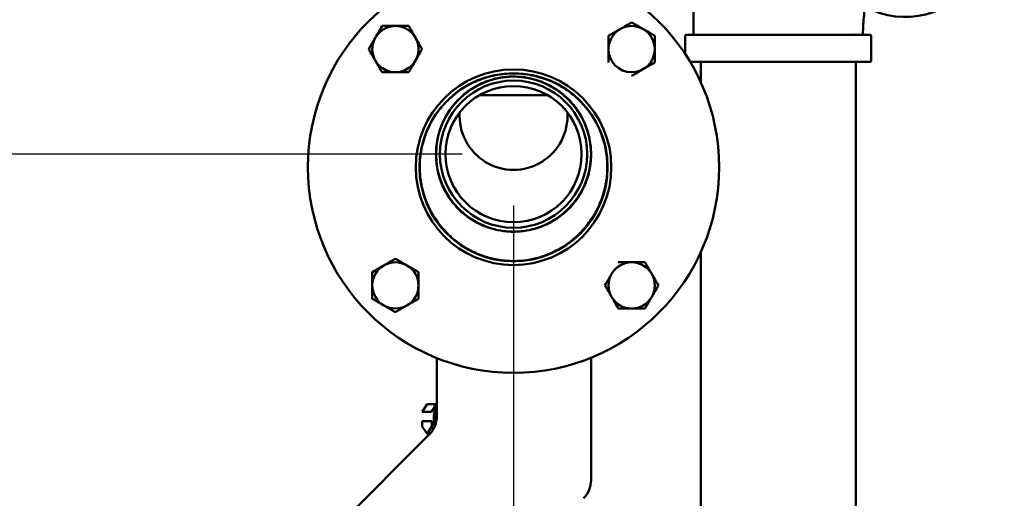
# Model space of a CAD drawing. Units: millimetres. Extents: x -1109 to 5487, y -1600 to 1826.
# Drawn here: x 1988 to 2371, y 988 to 1175 of the extents above; entities that cross this region are included whole.
import ezdxf

# ---------------------------------------------------------------- set-up
doc = ezdxf.new("R2010")
doc.units = ezdxf.units.MM
doc.header["$LTSCALE"] = 100
doc.layers.add('0-50', color=7, linetype='Continuous', lineweight=50)
doc.layers.add('Dimension', color=1, linetype='Continuous')
doc.styles.get("Standard").update_dxf_attribs({"font": 'ARIsoP1.shx'})
doc.dimstyles.new('0DP', dxfattribs={"dimscale": 20, "dimtxt": 2.5, "dimasz": 1.5, "dimexe": 1.5, "dimexo": 1, "dimgap": 1, "dimtad": 1, "dimdec": 0, "dimzin": 0, "dimdsep": 46, "dimtxsty": 'Standard', "dimcen": 0, "dimclrd": 256, "dimclre": 256, "dimclrt": 256, "dimadec": 0, "dimazin": 0, "dimtfac": 1, "dimtdec": 4, "dimtofl": 0, "dimtmove": 0, "dimatfit": 3, "dimfxl": 1, "dimtolj": 1, "dimtzin": 0, "dimlwd": -1, "dimlwe": -1, "dimarcsym": 0})

# ---------------------------------------------------------------- blocks, each defined once
blk = doc.blocks.new('*D6')
at = {"layer": 'Defpoints', "color": 0}
for p in [(1570.84, 1122.25), (2179.74, 1122.25), (1904.74, 834.15)]:
    blk.add_point(p, dxfattribs=at)
at = {"layer": 'Dimension'}
for p, q in [((2159.74, 1122.25), (1540.84, 1122.25)), ((1570.84, 864.15), (1570.84, 1092.25)), ((1884.74, 834.15), (1540.84, 834.15))]:
    blk.add_line(p, q, dxfattribs=at)
for points in [[(1575.84, 1092.25), (1565.84, 1092.25), (1570.84, 1122.25)], [(1565.84, 864.15), (1575.84, 864.15), (1570.84, 834.15)]]:
    blk.add_solid(points, dxfattribs=at)
at = {"layer": 'Dimension', "insert": (1525.84, 978.2), "char_height": 50, "attachment_point": 5, "rotation": 90}
blk.add_mtext('\\A1;288', dxfattribs=at)
blk = doc.blocks.new('*D14')
at = {"layer": 'Defpoints', "color": 0}
for p in [(2179.74, 1122.25), (1904.74, 504.15), (2179.74, 81.44)]:
    blk.add_point(p, dxfattribs=at)
at = {"layer": 'Dimension'}
for p, q in [((2179.74, 1102.25), (2179.74, 51.44)), ((1904.74, 484.15), (1904.74, 51.44)), ((1934.74, 81.44), (2149.74, 81.44))]:
    blk.add_line(p, q, dxfattribs=at)
for points in [[(1934.74, 86.44), (1934.74, 76.44), (1904.74, 81.44)], [(2149.74, 76.44), (2149.74, 86.44), (2179.74, 81.44)]]:
    blk.add_solid(points, dxfattribs=at)
at = {"layer": 'Dimension', "insert": (2042.24, 126.44), "char_height": 50, "attachment_point": 5}
blk.add_mtext('\\A1;275', dxfattribs=at)

msp = doc.modelspace()

# ---------------------------------------------------------------- linework, layer by layer
at = {"layer": '0-50'}
for p, q in [((2249.8, 1263.22), (2249.8, 1169.02)), ((2318.53, 1168.62), (2246.94, 1168.62)), ((2311.94, 1169.02), (2311.94, 1169.02)), ((2246.54, 1168.22), (2246.54, 1161.17)), ((2318.93, 1168.22), (2318.93, 1158.6)), ((2248.4, 1158.21), (2318.53, 1158.21)), ((2252.58, 1158.21), (2252.58, 1150.22)), ((2312.88, 1158.21), (2312.88, 929.41)), ((2193, 1145.2), (2166.48, 1145.2)), ((2252.58, 1084.07), (2252.58, 929.41)), ((2149.9, 1042.92), (2149.9, 1020.28)), ((2209.9, 995.43), (2209.9, 1043.05)), ((2146.09, 1024.94), (2144.18, 1022.05)), ((2146.09, 1024.94), (2149.78, 1024.94)), ((2149.78, 1024.94), (2147.87, 1022.05)), ((2144.18, 1022.05), (2147.87, 1022.05)), ((2144.18, 1018.41), (2148, 1018.41)), ((2144.18, 1018.41), (2144.18, 1016.28)), ((2144.18, 1016.28), (2146.09, 1013.39)), ((2146.09, 1013.39), (2148, 1016.28)), ((2147.94, 1016.18), (2148.55, 1015.26)), ((2148, 1016.28), (2148, 1018.41)), ((2146.97, 1013.21), (2000.68, 866.92)), ((2146.09, 1013.39), (2147.15, 1013.39))]:
    msp.add_line(p, q, dxfattribs=at)
for centre, radius in [((2179.74, 1117.15), 80), ((2133.78, 1163.11), 9), ((2225.7, 1163.11), 9), ((2179.74, 1117.15), 38.05), ((2179.74, 1117.15), 36.6), ((2179.74, 1122.25), 30.15), ((2179.74, 1122.25), 28.65), ((2179.74, 1122.25), 26.5)]:
    msp.add_circle(centre, radius, dxfattribs=at)
for centre, radius, start, end in [((2246.94, 1168.22), 0.397, 90, 180), ((2249.41, 1169.02), 0.397, 270, 0), ((2318.53, 1168.22), 0.397, 0, 90), ((2318.53, 1158.6), 0.397, 270, 0), ((2179.74, 1137.15), 21, 176.3889, 3.6111), ((2133.78, 1071.19), 9, 120, 180), ((2133.78, 1071.19), 9, 60, 120), ((2133.78, 1071.19), 9, 0, 60), ((2225.7, 1071.19), 9, 90, 150), ((2225.7, 1071.19), 9, 30, 90), ((2225.7, 1071.19), 9, 150, 210), ((2225.7, 1071.19), 9, 330, 30), ((2133.78, 1071.19), 9, 180, 240), ((2133.78, 1071.19), 9, 300, 0), ((2225.7, 1071.19), 9, 210, 270), ((2225.7, 1071.19), 9, 270, 330), ((2133.78, 1071.19), 9, 240, 300), ((2139.9, 1020.28), 10, 315, 0), ((2199.9, 995.43), 10, 315, 0)]:
    msp.add_arc(centre, radius, start, end, dxfattribs=at)
for centre, major_axis, ratio, start_param, end_param in [((2332.15, 1216.12), (0, -40.5), 0.886769, 5.834495, 9.873469), ((2312.29, 1169.02), (0, -0.397), 0.886769, 4.712389, 6.283185), ((2312.29, 1169.02), (0, -0.397), 0.886769, 4.712389, 6.283185), ((2150.71, 1019.16), (0, -5.25), 0.382683, 3.555721, 5.305674), ((2150.71, 1019.16), (0, -4), 0.382683, 3.698, 5.24613)]:
    msp.add_ellipse(centre, major_axis=major_axis, ratio=ratio, start_param=start_param, end_param=end_param, dxfattribs=at)
for points, knots in [([(2315.67, 1169.02), (2315.68, 1171.51), (2315.83, 1173.99), (2316.36, 1178.57), (2316.73, 1180.68), (2317.55, 1184.2), (2317.99, 1185.66), (2318.76, 1187.77), (2319.1, 1188.5), (2319.48, 1189.23), (2319.58, 1189.39), (2319.58, 1189.39)], [4.7247564, 4.7247564, 4.7247564, 4.7247564, 4.9558846, 4.9558846, 5.1792582, 5.1792582, 5.38205, 5.38205, 5.5577339, 5.5577339, 5.6778182, 5.6778182, 5.6778182, 5.6778182]), ([(2225.7, 1173.5), (2224.97, 1173.08), (2224.23, 1172.65), (2223.48, 1172.22), (2222.73, 1171.79), (2221.98, 1171.35), (2221.21, 1170.91), (2220.83, 1170.69), (2220.44, 1170.47), (2220.06, 1170.25), (2219.68, 1170.03), (2219.31, 1169.81), (2218.93, 1169.59), (2218.18, 1169.16), (2217.44, 1168.73), (2216.7, 1168.31)], [0.00000024, 0.00000024, 0.00000024, 0.00000024, 0.00262415, 0.00262415, 0.00262415, 0.00524806, 0.00524806, 0.00524806, 0.00656002, 0.00656002, 0.00656002, 0.00787198, 0.00787198, 0.00787198, 0.01049589, 0.01049589, 0.01049589, 0.01049589]), ([(2234.7, 1168.31), (2233.97, 1168.73), (2233.23, 1169.16), (2232.48, 1169.59), (2231.73, 1170.02), (2230.98, 1170.46), (2230.21, 1170.9), (2229.83, 1171.12), (2229.44, 1171.34), (2229.06, 1171.56), (2228.68, 1171.78), (2228.31, 1172), (2227.93, 1172.21), (2227.18, 1172.65), (2226.44, 1173.08), (2225.7, 1173.5)], [0.00000024, 0.00000024, 0.00000024, 0.00000024, 0.00262415, 0.00262415, 0.00262415, 0.00524806, 0.00524806, 0.00524806, 0.00656002, 0.00656002, 0.00656002, 0.00787198, 0.00787198, 0.00787198, 0.01049589, 0.01049589, 0.01049589, 0.01049589]), ([(2128.58, 1172.11), (2128.16, 1171.37), (2127.73, 1170.63), (2127.3, 1169.89), (2126.87, 1169.14), (2126.43, 1168.38), (2125.99, 1167.62), (2125.77, 1167.24), (2125.55, 1166.85), (2125.33, 1166.47), (2125.11, 1166.09), (2124.89, 1165.71), (2124.67, 1165.34), (2124.24, 1164.59), (2123.81, 1163.84), (2123.39, 1163.11)], [0.00000024, 0.00000024, 0.00000024, 0.00000024, 0.00262415, 0.00262415, 0.00262415, 0.00524806, 0.00524806, 0.00524806, 0.00656002, 0.00656002, 0.00656002, 0.00787198, 0.00787198, 0.00787198, 0.01049589, 0.01049589, 0.01049589, 0.01049589]), ([(2138.98, 1172.11), (2138.14, 1172.11), (2137.28, 1172.11), (2136.42, 1172.11), (2135.99, 1172.11), (2135.55, 1172.11), (2135.11, 1172.11), (2134.66, 1172.11), (2134.22, 1172.11), (2133.78, 1172.11), (2132.9, 1172.11), (2132.03, 1172.11), (2131.16, 1172.11), (2130.3, 1172.11), (2129.43, 1172.11), (2128.58, 1172.11)], [0.02795792, 0.02795792, 0.02795792, 0.02795792, 0.03058803, 0.03058803, 0.03058803, 0.03190309, 0.03190309, 0.03190309, 0.03321814, 0.03321814, 0.03321814, 0.03584826, 0.03584826, 0.03584826, 0.03847837, 0.03847837, 0.03847837, 0.03847837]), ([(2144.17, 1163.11), (2143.75, 1163.84), (2143.32, 1164.58), (2142.89, 1165.33), (2142.46, 1166.08), (2142.02, 1166.84), (2141.58, 1167.6), (2141.36, 1167.98), (2141.14, 1168.37), (2140.92, 1168.75), (2140.7, 1169.13), (2140.48, 1169.51), (2140.26, 1169.88), (2139.83, 1170.63), (2139.4, 1171.37), (2138.98, 1172.11)], [0.00000024, 0.00000024, 0.00000024, 0.00000024, 0.00262415, 0.00262415, 0.00262415, 0.00524806, 0.00524806, 0.00524806, 0.00656002, 0.00656002, 0.00656002, 0.00787198, 0.00787198, 0.00787198, 0.01049589, 0.01049589, 0.01049589, 0.01049589]), ([(2315.67, 1169.02), (2315.67, 1168.98), (2315.67, 1168.93), (2315.7, 1168.85), (2315.72, 1168.81), (2315.77, 1168.75), (2315.8, 1168.71), (2315.87, 1168.67), (2315.91, 1168.65), (2315.97, 1168.63), (2315.99, 1168.63), (2316.03, 1168.62), (2316.04, 1168.62), (2316.06, 1168.62)], [0, 0, 0, 0, 0.01279597, 0.01279597, 0.02569983, 0.02569983, 0.03859983, 0.03859983, 0.05150026, 0.05150026, 0.05686473, 0.05686473, 0.06233146, 0.06233146, 0.06233146, 0.06233146]), ([(2216.7, 1168.31), (2216.7, 1167.46), (2216.7, 1166.59), (2216.7, 1165.73), (2216.7, 1164.86), (2216.7, 1163.99), (2216.7, 1163.11), (2216.7, 1162.67), (2216.7, 1162.22), (2216.7, 1161.78), (2216.7, 1161.34), (2216.7, 1160.9), (2216.7, 1160.47), (2216.7, 1159.6), (2216.7, 1158.75), (2216.7, 1157.91)], [0.00972924, 0.00972924, 0.00972924, 0.00972924, 0.01236082, 0.01236082, 0.01236082, 0.0149924, 0.0149924, 0.0149924, 0.01630819, 0.01630819, 0.01630819, 0.01762399, 0.01762399, 0.01762399, 0.02025557, 0.02025557, 0.02025557, 0.02025557]), ([(2234.7, 1157.91), (2234.7, 1158.75), (2234.7, 1159.6), (2234.7, 1160.47), (2234.7, 1160.9), (2234.7, 1161.34), (2234.7, 1161.78), (2234.7, 1162.22), (2234.7, 1162.67), (2234.7, 1163.11), (2234.7, 1163.99), (2234.7, 1164.86), (2234.7, 1165.73), (2234.7, 1166.59), (2234.7, 1167.46), (2234.7, 1168.31)], [0.02795792, 0.02795792, 0.02795792, 0.02795792, 0.03058803, 0.03058803, 0.03058803, 0.03190309, 0.03190309, 0.03190309, 0.03321814, 0.03321814, 0.03321814, 0.03584826, 0.03584826, 0.03584826, 0.03847837, 0.03847837, 0.03847837, 0.03847837]), ([(2123.39, 1163.11), (2123.81, 1162.37), (2124.24, 1161.63), (2124.67, 1160.89), (2125.1, 1160.14), (2125.54, 1159.38), (2125.98, 1158.62), (2126.2, 1158.24), (2126.42, 1157.85), (2126.64, 1157.47), (2126.86, 1157.09), (2127.08, 1156.71), (2127.3, 1156.34), (2127.73, 1155.59), (2128.16, 1154.84), (2128.58, 1154.11)], [0.00000024, 0.00000024, 0.00000024, 0.00000024, 0.00262415, 0.00262415, 0.00262415, 0.00524806, 0.00524806, 0.00524806, 0.00656002, 0.00656002, 0.00656002, 0.00787198, 0.00787198, 0.00787198, 0.01049589, 0.01049589, 0.01049589, 0.01049589]), ([(2138.98, 1154.11), (2139.4, 1154.84), (2139.83, 1155.58), (2140.26, 1156.33), (2140.69, 1157.08), (2141.13, 1157.84), (2141.57, 1158.6), (2141.79, 1158.98), (2142.01, 1159.37), (2142.23, 1159.75), (2142.45, 1160.13), (2142.67, 1160.51), (2142.89, 1160.88), (2143.32, 1161.63), (2143.75, 1162.37), (2144.17, 1163.11)], [0.00000024, 0.00000024, 0.00000024, 0.00000024, 0.00262415, 0.00262415, 0.00262415, 0.00524806, 0.00524806, 0.00524806, 0.00656002, 0.00656002, 0.00656002, 0.00787198, 0.00787198, 0.00787198, 0.01049589, 0.01049589, 0.01049589, 0.01049589]), ([(2225.7, 1152.72), (2226.44, 1153.14), (2227.18, 1153.57), (2227.93, 1154), (2228.67, 1154.43), (2229.43, 1154.87), (2230.19, 1155.31), (2230.58, 1155.53), (2230.96, 1155.75), (2231.34, 1155.97), (2231.72, 1156.19), (2232.1, 1156.41), (2232.47, 1156.63), (2233.23, 1157.06), (2233.97, 1157.49), (2234.7, 1157.91)], [0.00000024, 0.00000024, 0.00000024, 0.00000024, 0.00262415, 0.00262415, 0.00262415, 0.00524806, 0.00524806, 0.00524806, 0.00656002, 0.00656002, 0.00656002, 0.00787198, 0.00787198, 0.00787198, 0.01049589, 0.01049589, 0.01049589, 0.01049589]), ([(2128.58, 1154.11), (2129.43, 1154.11), (2130.3, 1154.11), (2131.16, 1154.11), (2132.03, 1154.11), (2132.9, 1154.11), (2133.78, 1154.11), (2134.22, 1154.11), (2134.66, 1154.11), (2135.11, 1154.11), (2135.55, 1154.11), (2135.99, 1154.11), (2136.42, 1154.11), (2137.28, 1154.11), (2138.14, 1154.11), (2138.98, 1154.11)], [0.00972924, 0.00972924, 0.00972924, 0.00972924, 0.01236082, 0.01236082, 0.01236082, 0.0149924, 0.0149924, 0.0149924, 0.01630819, 0.01630819, 0.01630819, 0.01762399, 0.01762399, 0.01762399, 0.02025557, 0.02025557, 0.02025557, 0.02025557]), ([(2216.23, 1117.29), (2216.23, 1119.26), (2216.07, 1121.38), (2215.67, 1123.63), (2215.63, 1123.84), (2215.59, 1124.06), (2215.55, 1124.27), (2215.14, 1126.32), (2214.53, 1128.47), (2213.66, 1130.65), (2213.6, 1130.8), (2213.54, 1130.96), (2213.47, 1131.11), (2213.04, 1132.17), (2212.54, 1133.23), (2211.97, 1134.29), (2211.81, 1134.59), (2211.64, 1134.9), (2211.47, 1135.2), (2211.43, 1135.28), (2211.38, 1135.35), (2211.34, 1135.43), (2211.32, 1135.47), (2211.29, 1135.51), (2211.28, 1135.54), (2211.26, 1135.57), (2211.24, 1135.6), (2211.22, 1135.63), (2211.14, 1135.76), (2211.07, 1135.89), (2210.99, 1136.02), (2210.7, 1136.49), (2210.41, 1136.95), (2210.1, 1137.41), (2210.08, 1137.45), (2210.05, 1137.48), (2210.03, 1137.52), (2208.72, 1139.47), (2207.21, 1141.28), (2205.55, 1142.94), (2205.53, 1142.97), (2205.5, 1142.99), (2205.48, 1143.01), (2203.82, 1144.66), (2201.99, 1146.15), (2200.04, 1147.46), (2200.01, 1147.48), (2199.98, 1147.5), (2199.95, 1147.52), (2199.46, 1147.85), (2198.95, 1148.16), (2198.44, 1148.47), (2198.26, 1148.57), (2198.09, 1148.68), (2197.91, 1148.78), (2197.9, 1148.78), (2197.89, 1148.79), (2197.89, 1148.79), (2196.65, 1149.5), (2195.26, 1150.2), (2193.72, 1150.84), (2191.71, 1151.67), (2189.44, 1152.4), (2186.9, 1152.91), (2184.7, 1153.35), (2182.32, 1153.62), (2179.78, 1153.62), (2177.52, 1153.63), (2175.14, 1153.42), (2172.66, 1152.93), (2170.41, 1152.48), (2168.13, 1151.81), (2165.83, 1150.87), (2164.81, 1150.45), (2163.79, 1149.97), (2162.78, 1149.44), (2162.35, 1149.22), (2161.93, 1148.98), (2161.51, 1148.74), (2161.46, 1148.71), (2161.42, 1148.69), (2161.38, 1148.67), (2161.25, 1148.59), (2161.13, 1148.52), (2161, 1148.44), (2160.49, 1148.14), (2160, 1147.83), (2159.51, 1147.5), (2159.5, 1147.5), (2159.49, 1147.49), (2159.49, 1147.49), (2157.51, 1146.17), (2155.67, 1144.67), (2153.99, 1143), (2153.98, 1142.99), (2153.97, 1142.98), (2153.96, 1142.97), (2152.27, 1141.29), (2150.75, 1139.45), (2149.42, 1137.47), (2149.09, 1136.98), (2148.77, 1136.48), (2148.46, 1135.97), (2148.31, 1135.71), (2148.16, 1135.46), (2148.01, 1135.19), (2147.86, 1134.93), (2147.71, 1134.66), (2147.56, 1134.39), (2147, 1133.34), (2146.49, 1132.27), (2146.04, 1131.18), (2146.02, 1131.15), (2146.01, 1131.11), (2145.99, 1131.08), (2145.07, 1128.84), (2144.38, 1126.54), (2143.92, 1124.22), (2143.47, 1121.91), (2143.25, 1119.58), (2143.25, 1117.28)], [0.0006343, 0.0006343, 0.0006343, 0.0006343, 0.0318345, 0.0318345, 0.0318345, 0.0348098, 0.0348098, 0.0348098, 0.0630347, 0.0630347, 0.0630347, 0.06503, 0.06503, 0.06503, 0.0786348, 0.0786348, 0.0786348, 0.0825348, 0.0825348, 0.0825348, 0.0835098, 0.0835098, 0.0835098, 0.0839973, 0.0839973, 0.0839973, 0.0844848, 0.0844848, 0.0844848, 0.0864348, 0.0864348, 0.0864348, 0.0936656, 0.0936656, 0.0936656, 0.0942349, 0.0942349, 0.0942349, 0.1250129, 0.1250129, 0.1250129, 0.1254351, 0.1254351, 0.1254351, 0.1561741, 0.1561741, 0.1561741, 0.1566352, 0.1566352, 0.1566352, 0.1644353, 0.1644353, 0.1644353, 0.1671166, 0.1671166, 0.1671166, 0.1672384, 0.1672384, 0.1672384, 0.1953973, 0.1953973, 0.1953973, 0.2320183, 0.2320183, 0.2320183, 0.263673, 0.263673, 0.263673, 0.291837, 0.291837, 0.291837, 0.317415, 0.317415, 0.317415, 0.3287749, 0.3287749, 0.3287749, 0.3335405, 0.3335405, 0.3335405, 0.3340864, 0.3340864, 0.3340864, 0.3360364, 0.3360364, 0.3360364, 0.3437303, 0.3437303, 0.3437303, 0.3438364, 0.3438364, 0.3438364, 0.3748867, 0.3748867, 0.3748867, 0.3750366, 0.3750366, 0.3750366, 0.4062373, 0.4062373, 0.4062373, 0.4140369, 0.4140369, 0.4140369, 0.4179369, 0.4179369, 0.4179369, 0.4218369, 0.4218369, 0.4218369, 0.4369554, 0.4369554, 0.4369554, 0.437437, 0.437437, 0.437437, 0.4686372, 0.4686372, 0.4686372, 0.4998374, 0.4998374, 0.4998374, 0.4998374]), ([(2150.91, 1131.07), (2151.05, 1131.52), (2151.2, 1131.99), (2151.37, 1132.47), (2151.52, 1132.89), (2151.69, 1133.33), (2151.87, 1133.76), (2152.18, 1134.51), (2152.53, 1135.27), (2152.92, 1136.04), (2153.08, 1136.35), (2153.25, 1136.66), (2153.42, 1136.97), (2153.46, 1137.05), (2153.51, 1137.13), (2153.55, 1137.21), (2153.57, 1137.25), (2153.6, 1137.29), (2153.62, 1137.33), (2153.64, 1137.37), (2153.65, 1137.39), (2153.67, 1137.41), (2153.73, 1137.52), (2153.79, 1137.63), (2153.86, 1137.73), (2154.11, 1138.16), (2154.37, 1138.58), (2154.65, 1138.99), (2155.74, 1140.63), (2157, 1142.17), (2158.39, 1143.57), (2159.78, 1144.98), (2161.32, 1146.24), (2162.97, 1147.35), (2163.5, 1147.71), (2164.05, 1148.05), (2164.61, 1148.37), (2164.63, 1148.39), (2164.66, 1148.4), (2164.68, 1148.41), (2164.72, 1148.44), (2164.75, 1148.46), (2164.79, 1148.48), (2164.94, 1148.56), (2165.09, 1148.64), (2165.24, 1148.73), (2165.84, 1149.06), (2166.48, 1149.38), (2167.16, 1149.69), (2167.49, 1149.84), (2167.82, 1149.99), (2168.17, 1150.13), (2169.26, 1150.59), (2170.44, 1151), (2171.71, 1151.35), (2172.39, 1151.54), (2173.11, 1151.71), (2173.84, 1151.86), (2174.9, 1152.07), (2176.02, 1152.23), (2177.18, 1152.33), (2178.01, 1152.4), (2178.85, 1152.44), (2179.73, 1152.44), (2180.94, 1152.44), (2182.18, 1152.37), (2183.46, 1152.21), (2184.17, 1152.12), (2184.89, 1152.01), (2185.61, 1151.86), (2187.13, 1151.57), (2188.69, 1151.13), (2190.24, 1150.56), (2190.59, 1150.43), (2190.94, 1150.29), (2191.29, 1150.15), (2192.09, 1149.81), (2192.89, 1149.44), (2193.68, 1149.03), (2193.96, 1148.88), (2194.25, 1148.73), (2194.53, 1148.57), (2194.6, 1148.53), (2194.67, 1148.49), (2194.74, 1148.45), (2194.76, 1148.44), (2194.78, 1148.43), (2194.8, 1148.42), (2194.81, 1148.41), (2194.83, 1148.4), (2194.85, 1148.39), (2194.98, 1148.31), (2195.11, 1148.23), (2195.25, 1148.15), (2195.67, 1147.9), (2196.08, 1147.64), (2196.49, 1147.36), (2196.49, 1147.36), (2196.5, 1147.36), (2196.5, 1147.36), (2198.14, 1146.26), (2199.67, 1145), (2201.07, 1143.6), (2201.07, 1143.6), (2201.07, 1143.59), (2201.07, 1143.59), (2202.46, 1142.2), (2203.72, 1140.66), (2204.81, 1139.02), (2204.81, 1139.02), (2204.82, 1139.02), (2204.82, 1139.02), (2205.09, 1138.6), (2205.35, 1138.19), (2205.61, 1137.76), (2205.67, 1137.65), (2205.73, 1137.55), (2205.8, 1137.44), (2205.83, 1137.39), (2205.86, 1137.33), (2205.89, 1137.28), (2205.92, 1137.22), (2205.95, 1137.17), (2205.98, 1137.11), (2206.59, 1136.03), (2207.13, 1134.92), (2207.6, 1133.8), (2208.36, 1131.95), (2208.93, 1130.05), (2209.32, 1128.13), (2209.71, 1126.17), (2209.9, 1124.2), (2209.91, 1122.26)], [0.5559894, 0.5559894, 0.5559894, 0.5559894, 0.5624998, 0.5624998, 0.5624998, 0.5683156, 0.5683156, 0.5683156, 0.5781248, 0.5781248, 0.5781248, 0.582031, 0.582031, 0.582031, 0.5830076, 0.5830076, 0.5830076, 0.5834959, 0.5834959, 0.5834959, 0.5839842, 0.5839842, 0.5839842, 0.5859373, 0.5859373, 0.5859373, 0.5937498, 0.5937498, 0.5937498, 0.6249498, 0.6249498, 0.6249498, 0.6562936, 0.6562936, 0.6562936, 0.6665037, 0.6665037, 0.6665037, 0.666992, 0.666992, 0.666992, 0.6679686, 0.6679686, 0.6679686, 0.6718748, 0.6718748, 0.6718748, 0.6874998, 0.6874998, 0.6874998, 0.6949956, 0.6949956, 0.6949956, 0.7187499, 0.7187499, 0.7187499, 0.7315268, 0.7315268, 0.7315268, 0.7499999, 0.7499999, 0.7499999, 0.7630741, 0.7630741, 0.7630741, 0.7812499, 0.7812499, 0.7812499, 0.7913398, 0.7913398, 0.7913398, 0.8124999, 0.8124999, 0.8124999, 0.8172389, 0.8172389, 0.8172389, 0.8281249, 0.8281249, 0.8281249, 0.8320312, 0.8320312, 0.8320312, 0.8330077, 0.8330077, 0.8330077, 0.8332519, 0.8332519, 0.8332519, 0.833496, 0.833496, 0.833496, 0.8359374, 0.8359374, 0.8359374, 0.8437198, 0.8437198, 0.8437198, 0.8437499, 0.8437499, 0.8437499, 0.8749999, 0.8749999, 0.8749999, 0.8750536, 0.8750536, 0.8750536, 0.9062086, 0.9062086, 0.9062086, 0.90625, 0.90625, 0.90625, 0.9140625, 0.9140625, 0.9140625, 0.9160156, 0.9160156, 0.9160156, 0.9169921, 0.9169921, 0.9169921, 0.9179687, 0.9179687, 0.9179687, 0.9369661, 0.9369661, 0.9369661, 0.9681144, 0.9681144, 0.9681144, 1, 1, 1, 1]), ([(2149.58, 1122.18), (2149.58, 1122.2), (2149.58, 1122.21), (2149.58, 1122.23), (2149.58, 1122.24), (2149.58, 1122.24), (2149.58, 1122.25), (2149.58, 1122.25), (2149.58, 1122.26), (2149.58, 1122.26), (2149.58, 1122.28), (2149.58, 1122.29), (2149.58, 1122.31), (2149.58, 1123.75), (2149.68, 1125.82), (2150.23, 1128.42)], [0.49999974, 0.49999974, 0.49999974, 0.49999974, 0.50024388, 0.50024388, 0.50024388, 0.50036595, 0.50036595, 0.50036595, 0.50048802, 0.50048802, 0.50048802, 0.5009763, 0.5009763, 0.5009763, 0.54269922, 0.54269922, 0.54269922, 0.54269922]), ([(2149.58, 1122.14), (2149.58, 1122.14), (2149.58, 1122.15), (2149.58, 1122.15), (2149.58, 1122.15), (2149.58, 1122.16), (2149.58, 1122.16), (2149.58, 1122.17), (2149.58, 1122.18), (2149.58, 1122.18)], [0.4997803479, 0.4997803479, 0.4997803479, 0.4997803479, 0.4998351953, 0.4998351953, 0.4998351953, 0.4998900427, 0.4998900427, 0.4998900427, 0.4999997375, 0.4999997375, 0.4999997375, 0.4999997375]), ([(2209.91, 1122.14), (2209.91, 1122.08), (2209.91, 1122.02), (2209.91, 1121.95), (2209.91, 1121.89), (2209.91, 1121.83), (2209.91, 1121.77), (2209.9, 1121.64), (2209.9, 1121.52), (2209.9, 1121.4), (2209.89, 1121.15), (2209.88, 1120.9), (2209.87, 1120.65), (2209.8, 1119.21), (2209.63, 1117.77), (2209.35, 1116.35), (2208.98, 1114.42), (2208.41, 1112.52), (2207.67, 1110.7), (2207.19, 1109.52), (2206.63, 1108.37), (2206, 1107.27), (2205.96, 1107.19), (2205.92, 1107.12), (2205.88, 1107.05), (2205.87, 1107.04), (2205.87, 1107.03), (2205.87, 1107.03), (2205.86, 1107.01), (2205.85, 1106.99), (2205.83, 1106.98), (2205.79, 1106.9), (2205.75, 1106.83), (2205.71, 1106.76), (2205.53, 1106.47), (2205.35, 1106.16), (2205.15, 1105.85), (2205.06, 1105.72), (2204.98, 1105.59), (2204.89, 1105.46), (2204.13, 1104.32), (2203.18, 1103.06), (2201.99, 1101.76), (2201.72, 1101.47), (2201.43, 1101.17), (2201.13, 1100.88), (2200.7, 1100.44), (2200.24, 1100.01), (2199.75, 1099.57), (2198.91, 1098.84), (2198, 1098.12), (2196.98, 1097.42), (2196.84, 1097.32), (2196.7, 1097.23), (2196.56, 1097.13), (2196.18, 1096.88), (2195.79, 1096.63), (2195.39, 1096.39), (2195.26, 1096.31), (2195.12, 1096.23), (2194.97, 1096.15), (2194.94, 1096.13), (2194.9, 1096.11), (2194.87, 1096.09), (2194.85, 1096.08), (2194.83, 1096.07), (2194.81, 1096.06), (2194.74, 1096.01), (2194.63, 1095.95), (2194.54, 1095.9), (2194.52, 1095.89), (2194.5, 1095.88), (2194.47, 1095.86), (2194.1, 1095.66), (2193.73, 1095.47), (2193.37, 1095.28), (2192.67, 1094.93), (2191.98, 1094.62), (2191.32, 1094.35), (2190.6, 1094.06), (2189.91, 1093.81), (2189.24, 1093.59), (2187.95, 1093.17), (2186.77, 1092.88), (2185.71, 1092.67), (2185.69, 1092.66), (2185.68, 1092.66), (2185.67, 1092.66), (2184.62, 1092.45), (2183.7, 1092.33), (2182.9, 1092.24), (2182.1, 1092.16), (2181.42, 1092.12), (2180.89, 1092.1), (2180.4, 1092.08), (2180.03, 1092.08), (2179.77, 1092.08), (2179.75, 1092.08), (2179.72, 1092.08), (2179.7, 1092.08), (2179.66, 1092.08), (2179.63, 1092.08), (2179.6, 1092.08), (2179.57, 1092.08), (2179.53, 1092.08), (2179.49, 1092.08), (2179.42, 1092.08), (2179.33, 1092.08), (2179.24, 1092.08), (2179.05, 1092.09), (2178.83, 1092.09), (2178.57, 1092.1), (2178.06, 1092.12), (2177.41, 1092.16), (2176.62, 1092.24), (2175.84, 1092.32), (2174.93, 1092.44), (2173.9, 1092.64), (2173.88, 1092.64), (2173.86, 1092.65), (2173.84, 1092.65), (2172.79, 1092.86), (2171.61, 1093.15), (2170.32, 1093.56), (2169.65, 1093.78), (2168.95, 1094.03), (2168.22, 1094.33), (2167.56, 1094.6), (2166.88, 1094.9), (2166.19, 1095.25), (2165.82, 1095.43), (2165.45, 1095.62), (2165.08, 1095.82), (2164.99, 1095.88), (2164.89, 1095.93), (2164.8, 1095.98), (2164.75, 1096.01), (2164.71, 1096.03), (2164.66, 1096.06), (2164.64, 1096.07), (2164.61, 1096.09), (2164.6, 1096.1), (2164.58, 1096.1), (2164.57, 1096.11), (2164.55, 1096.12), (2164.44, 1096.19), (2164.32, 1096.25), (2164.21, 1096.32), (2163.79, 1096.57), (2163.38, 1096.83), (2162.98, 1097.09), (2162.95, 1097.12), (2162.91, 1097.14), (2162.88, 1097.16), (2161.23, 1098.26), (2159.73, 1099.5), (2158.4, 1100.82), (2158.33, 1100.89), (2158.26, 1100.96), (2158.19, 1101.03), (2156.83, 1102.41), (2155.64, 1103.89), (2154.62, 1105.41), (2154.6, 1105.44), (2154.58, 1105.47), (2154.56, 1105.5), (2154.31, 1105.89), (2154.06, 1106.28), (2153.82, 1106.68), (2153.7, 1106.88), (2153.59, 1107.07), (2153.47, 1107.28), (2153.35, 1107.5), (2153.23, 1107.71), (2153.12, 1107.93), (2152.65, 1108.8), (2152.23, 1109.69), (2151.86, 1110.6), (2151.85, 1110.6), (2151.85, 1110.61), (2151.85, 1110.62), (2151.1, 1112.43), (2150.53, 1114.32), (2150.15, 1116.25), (2150.15, 1116.27), (2150.15, 1116.28), (2150.14, 1116.3), (2149.77, 1118.22), (2149.58, 1120.18), (2149.58, 1122.14)], [0.0006332, 0.0006332, 0.0006332, 0.0006332, 0.0016081, 0.0016081, 0.0016081, 0.002583, 0.002583, 0.002583, 0.0045328, 0.0045328, 0.0045328, 0.0084324, 0.0084324, 0.0084324, 0.0312088, 0.0312088, 0.0312088, 0.0623666, 0.0623666, 0.0623666, 0.0825245, 0.0825245, 0.0825245, 0.083865, 0.083865, 0.083865, 0.0839869, 0.0839869, 0.0839869, 0.0844743, 0.0844743, 0.0844743, 0.0864241, 0.0864241, 0.0864241, 0.0942233, 0.0942233, 0.0942233, 0.0975077, 0.0975077, 0.0975077, 0.12542, 0.12542, 0.12542, 0.1317614, 0.1317614, 0.1317614, 0.1410183, 0.1410183, 0.1410183, 0.1566167, 0.1566167, 0.1566167, 0.1587756, 0.1587756, 0.1587756, 0.1644158, 0.1644158, 0.1644158, 0.1663656, 0.1663656, 0.1663656, 0.1668531, 0.1668531, 0.1668531, 0.1670968, 0.1670968, 0.1670968, 0.1680704, 0.1680704, 0.1680704, 0.1683154, 0.1683154, 0.1683154, 0.172215, 0.172215, 0.172215, 0.1797292, 0.1797292, 0.1797292, 0.1878134, 0.1878134, 0.1878134, 0.2034117, 0.2034117, 0.2034117, 0.2035788, 0.2035788, 0.2035788, 0.2190101, 0.2190101, 0.2190101, 0.2346084, 0.2346084, 0.2346084, 0.2487553, 0.2487553, 0.2487553, 0.2502068, 0.2502068, 0.2502068, 0.2521566, 0.2521566, 0.2521566, 0.2541064, 0.2541064, 0.2541064, 0.2580059, 0.2580059, 0.2580059, 0.2658051, 0.2658051, 0.2658051, 0.2814035, 0.2814035, 0.2814035, 0.2967235, 0.2967235, 0.2967235, 0.2970018, 0.2970018, 0.2970018, 0.3126002, 0.3126002, 0.3126002, 0.3207657, 0.3207657, 0.3207657, 0.3281985, 0.3281985, 0.3281985, 0.3320981, 0.3320981, 0.3320981, 0.333073, 0.333073, 0.333073, 0.3335604, 0.3335604, 0.3335604, 0.3338042, 0.3338042, 0.3338042, 0.3340479, 0.3340479, 0.3340479, 0.3359977, 0.3359977, 0.3359977, 0.3431803, 0.3431803, 0.3431803, 0.3437969, 0.3437969, 0.3437969, 0.3734399, 0.3734399, 0.3734399, 0.3749936, 0.3749936, 0.3749936, 0.4055734, 0.4055734, 0.4055734, 0.4061903, 0.4061903, 0.4061903, 0.4139894, 0.4139894, 0.4139894, 0.417889, 0.417889, 0.417889, 0.4217886, 0.4217886, 0.4217886, 0.437387, 0.437387, 0.437387, 0.4375085, 0.4375085, 0.4375085, 0.4685837, 0.4685837, 0.4685837, 0.4688636, 0.4688636, 0.4688636, 0.4997803, 0.4997803, 0.4997803, 0.4997803]), ([(2209.91, 1122.26), (2209.91, 1122.24), (2209.91, 1122.22), (2209.91, 1122.18), (2209.91, 1122.16), (2209.91, 1122.14)], [-0.01195986, -0.01195986, -0.01195986, -0.01195986, -0.00593557, -0.00593557, -0.00000604, -0.00000604, -0.00000604, -0.00000604]), ([(2143.25, 1117.28), (2143.25, 1117.28), (2143.25, 1117.28), (2143.25, 1117.27), (2143.25, 1117.26), (2143.25, 1117.25), (2143.25, 1117.24), (2143.25, 1117.23), (2143.25, 1117.21), (2143.25, 1117.2), (2143.25, 1117.19), (2143.25, 1117.19), (2143.25, 1117.18), (2143.25, 1117.11), (2143.25, 1117.04), (2143.25, 1116.97), (2143.26, 1116.83), (2143.26, 1116.69), (2143.26, 1116.55), (2143.27, 1116.26), (2143.28, 1115.99), (2143.29, 1115.71), (2143.31, 1115.16), (2143.35, 1114.63), (2143.39, 1114.1), (2143.49, 1113.06), (2143.62, 1112.07), (2143.78, 1111.14), (2143.84, 1110.79), (2143.91, 1110.44), (2143.98, 1110.1), (2144.27, 1108.66), (2144.63, 1107.37), (2144.99, 1106.22), (2145.35, 1105.11), (2145.72, 1104.13), (2146.07, 1103.29), (2146.17, 1103.06), (2146.26, 1102.84), (2146.35, 1102.63), (2146.78, 1101.65), (2147.17, 1100.88), (2147.48, 1100.29), (2147.79, 1099.71), (2148.01, 1099.32), (2148.13, 1099.1), (2148.16, 1099.05), (2148.19, 1099.01), (2148.2, 1098.98), (2148.21, 1098.97), (2148.22, 1098.95), (2148.22, 1098.95), (2148.22, 1098.94), (2148.24, 1098.92), (2148.25, 1098.91), (2148.25, 1098.9), (2148.25, 1098.9), (2148.25, 1098.9), (2148.32, 1098.79), (2148.38, 1098.68), (2148.45, 1098.56), (2148.72, 1098.11), (2149, 1097.66), (2149.3, 1097.21), (2149.35, 1097.13), (2149.4, 1097.06), (2149.45, 1096.98), (2150.61, 1095.25), (2151.96, 1093.54), (2153.54, 1091.89), (2153.68, 1091.75), (2153.82, 1091.61), (2153.96, 1091.47), (2155.51, 1089.9), (2157.27, 1088.41), (2159.23, 1087.06), (2159.31, 1087.01), (2159.39, 1086.95), (2159.47, 1086.9), (2159.93, 1086.59), (2160.4, 1086.29), (2160.89, 1085.99), (2161.03, 1085.9), (2161.17, 1085.82), (2161.31, 1085.73), (2161.39, 1085.69), (2161.46, 1085.65), (2161.53, 1085.61), (2161.53, 1085.6), (2161.54, 1085.6), (2161.55, 1085.59), (2161.55, 1085.59), (2161.56, 1085.59), (2161.57, 1085.58), (2161.58, 1085.58), (2161.59, 1085.57), (2161.6, 1085.56), (2161.63, 1085.55), (2161.65, 1085.53), (2161.68, 1085.52), (2161.73, 1085.49), (2161.78, 1085.46), (2161.83, 1085.43), (2162.23, 1085.2), (2162.63, 1084.99), (2163.02, 1084.78), (2163.95, 1084.29), (2164.86, 1083.87), (2165.75, 1083.49), (2166.37, 1083.23), (2166.97, 1083), (2167.56, 1082.79), (2169.39, 1082.13), (2171.07, 1081.69), (2172.58, 1081.38), (2174.64, 1080.96), (2176.38, 1080.79), (2177.74, 1080.71), (2178.52, 1080.67), (2179.18, 1080.65), (2179.72, 1080.65), (2179.72, 1080.65), (2179.73, 1080.65), (2179.74, 1080.65), (2179.87, 1080.65), (2180.01, 1080.65), (2180.16, 1080.66), (2181.64, 1080.67), (2183.88, 1080.77), (2186.81, 1081.36), (2188.31, 1081.66), (2189.98, 1082.1), (2191.79, 1082.74), (2192.4, 1082.96), (2193.03, 1083.2), (2193.67, 1083.47), (2194.52, 1083.83), (2195.41, 1084.23), (2196.31, 1084.7), (2196.7, 1084.9), (2197.09, 1085.12), (2197.49, 1085.34), (2197.59, 1085.4), (2197.69, 1085.45), (2197.79, 1085.51), (2197.84, 1085.54), (2197.89, 1085.57), (2197.94, 1085.6), (2197.95, 1085.61), (2197.96, 1085.61), (2197.97, 1085.61), (2197.98, 1085.62), (2197.99, 1085.62), (2198, 1085.63), (2198.01, 1085.64), (2198.03, 1085.65), (2198.05, 1085.66), (2198.19, 1085.75), (2198.34, 1085.83), (2198.48, 1085.92), (2198.98, 1086.22), (2199.46, 1086.53), (2199.94, 1086.85), (2200.01, 1086.9), (2200.08, 1086.94), (2200.14, 1086.99), (2202.12, 1088.34), (2203.9, 1089.84), (2205.46, 1091.4), (2205.6, 1091.54), (2205.73, 1091.68), (2205.87, 1091.82), (2207.46, 1093.47), (2208.83, 1095.19), (2209.99, 1096.92), (2210.04, 1097), (2210.09, 1097.07), (2210.14, 1097.15), (2210.44, 1097.6), (2210.72, 1098.05), (2211, 1098.5), (2211.06, 1098.61), (2211.13, 1098.73), (2211.2, 1098.84), (2211.21, 1098.87), (2211.23, 1098.9), (2211.25, 1098.92), (2211.25, 1098.94), (2211.26, 1098.95), (2211.27, 1098.96), (2211.27, 1098.97), (2211.27, 1098.97), (2211.27, 1098.97), (2211.27, 1098.97), (2211.27, 1098.97), (2211.28, 1098.97), (2211.28, 1098.98), (2211.28, 1098.99), (2211.29, 1099), (2211.31, 1099.03), (2211.33, 1099.07), (2211.36, 1099.12), (2211.48, 1099.34), (2211.71, 1099.73), (2212.01, 1100.31), (2212.32, 1100.89), (2212.7, 1101.65), (2213.13, 1102.62), (2213.21, 1102.81), (2213.29, 1103), (2213.37, 1103.2), (2213.73, 1104.04), (2214.11, 1105.03), (2214.47, 1106.15), (2214.84, 1107.3), (2215.2, 1108.6), (2215.49, 1110.04), (2215.55, 1110.35), (2215.62, 1110.67), (2215.67, 1110.99), (2216, 1112.82), (2216.22, 1114.88), (2216.23, 1117.14)], [0.4998855, 0.4998855, 0.4998855, 0.4998855, 0.4999337, 0.4999337, 0.4999337, 0.5000817, 0.5000817, 0.5000817, 0.5002648, 0.5002648, 0.5002648, 0.5003259, 0.5003259, 0.5003259, 0.5008143, 0.5008143, 0.5008143, 0.5017911, 0.5017911, 0.5017911, 0.5037448, 0.5037448, 0.5037448, 0.5076521, 0.5076521, 0.5076521, 0.5154667, 0.5154667, 0.5154667, 0.5184189, 0.5184189, 0.5184189, 0.531096, 0.531096, 0.531096, 0.5433801, 0.5433801, 0.5433801, 0.5467253, 0.5467253, 0.5467253, 0.5623546, 0.5623546, 0.5623546, 0.5779839, 0.5779839, 0.5779839, 0.5818912, 0.5818912, 0.5818912, 0.5835701, 0.5835701, 0.5835701, 0.5838258, 0.5838258, 0.5838258, 0.5838448, 0.5838448, 0.5838448, 0.5857985, 0.5857985, 0.5857985, 0.5936131, 0.5936131, 0.5936131, 0.5949421, 0.5949421, 0.5949421, 0.6248717, 0.6248717, 0.6248717, 0.6274521, 0.6274521, 0.6274521, 0.6561303, 0.6561303, 0.6561303, 0.6572792, 0.6572792, 0.6572792, 0.6639449, 0.6639449, 0.6639449, 0.6658986, 0.6658986, 0.6658986, 0.6668754, 0.6668754, 0.6668754, 0.6669365, 0.6669365, 0.6669365, 0.6669975, 0.6669975, 0.6669975, 0.6671196, 0.6671196, 0.6671196, 0.6673638, 0.6673638, 0.6673638, 0.6678522, 0.6678522, 0.6678522, 0.6717596, 0.6717596, 0.6717596, 0.6809825, 0.6809825, 0.6809825, 0.6873888, 0.6873888, 0.6873888, 0.7071764, 0.7071764, 0.7071764, 0.7342767, 0.7342767, 0.7342767, 0.7497026, 0.7497026, 0.7497026, 0.749906, 0.749906, 0.749906, 0.7538133, 0.7538133, 0.7538133, 0.7926404, 0.7926404, 0.7926404, 0.8124231, 0.8124231, 0.8124231, 0.8190986, 0.8190986, 0.8190986, 0.8280524, 0.8280524, 0.8280524, 0.8319597, 0.8319597, 0.8319597, 0.8329365, 0.8329365, 0.8329365, 0.833425, 0.833425, 0.833425, 0.8335471, 0.8335471, 0.8335471, 0.8336692, 0.8336692, 0.8336692, 0.8339134, 0.8339134, 0.8339134, 0.835867, 0.835867, 0.835867, 0.8427003, 0.8427003, 0.8427003, 0.8436817, 0.8436817, 0.8436817, 0.8723694, 0.8723694, 0.8723694, 0.8749402, 0.8749402, 0.8749402, 0.9049142, 0.9049142, 0.9049142, 0.9061988, 0.9061988, 0.9061988, 0.9140134, 0.9140134, 0.9140134, 0.9159671, 0.9159671, 0.9159671, 0.9164555, 0.9164555, 0.9164555, 0.9166997, 0.9166997, 0.9166997, 0.9168218, 0.9168218, 0.9168218, 0.9169439, 0.9169439, 0.9169439, 0.9179208, 0.9179208, 0.9179208, 0.9218281, 0.9218281, 0.9218281, 0.9374574, 0.9374574, 0.9374574, 0.9530867, 0.9530867, 0.9530867, 0.9560705, 0.9560705, 0.9560705, 0.9687159, 0.9687159, 0.9687159, 0.9816027, 0.9816027, 0.9816027, 0.9843452, 0.9843452, 0.9843452, 0.9999745, 0.9999745, 0.9999745, 0.9999745]), ([(2216.23, 1117.14), (2216.23, 1117.16), (2216.23, 1117.19), (2216.23, 1117.24), (2216.23, 1117.27), (2216.23, 1117.29)], [0, 0, 0, 0, 0.00811221, 0.00811221, 0.015676, 0.015676, 0.015676, 0.015676]), ([(2133.78, 1081.58), (2133.04, 1081.15), (2132.3, 1080.72), (2131.55, 1080.29), (2130.8, 1079.86), (2130.05, 1079.42), (2129.28, 1078.98)], [0.000000238, 0.000000238, 0.000000238, 0.000000238, 0.002629066, 0.002629066, 0.002629066, 0.005257893, 0.005257893, 0.005257893, 0.005257893]), ([(2138.28, 1078.98), (2137.9, 1079.2), (2137.51, 1079.42), (2137.13, 1079.64), (2136.75, 1079.86), (2136.38, 1080.08), (2136, 1080.29), (2135.25, 1080.73), (2134.51, 1081.15), (2133.78, 1081.58)], [0.005257893, 0.005257893, 0.005257893, 0.005257893, 0.006567393, 0.006567393, 0.006567393, 0.007876892, 0.007876892, 0.007876892, 0.010495891, 0.010495891, 0.010495891, 0.010495891]), ([(2129.28, 1078.98), (2128.9, 1078.76), (2128.51, 1078.54), (2128.13, 1078.32), (2127.75, 1078.1), (2127.38, 1077.88), (2127, 1077.67), (2126.25, 1077.23), (2125.51, 1076.81), (2124.78, 1076.38)], [0.005257893, 0.005257893, 0.005257893, 0.005257893, 0.006567393, 0.006567393, 0.006567393, 0.007876892, 0.007876892, 0.007876892, 0.010495891, 0.010495891, 0.010495891, 0.010495891]), ([(2225.7, 1080.19), (2225.26, 1080.19), (2224.82, 1080.19), (2224.38, 1080.19), (2223.94, 1080.19), (2223.5, 1080.19), (2223.07, 1080.19), (2222.2, 1080.19), (2221.35, 1080.19), (2220.51, 1080.19)], [0.014990261, 0.014990261, 0.014990261, 0.014990261, 0.016306588, 0.016306588, 0.016306588, 0.017622915, 0.017622915, 0.017622915, 0.020255569, 0.020255569, 0.020255569, 0.020255569]), ([(2124.78, 1076.38), (2124.78, 1075.54), (2124.78, 1074.69), (2124.78, 1073.82), (2124.78, 1073.39), (2124.78, 1072.95), (2124.78, 1072.51), (2124.78, 1072.07), (2124.78, 1071.63), (2124.78, 1071.19)], [0.027957921, 0.027957921, 0.027957921, 0.027957921, 0.030589103, 0.030589103, 0.030589103, 0.031904694, 0.031904694, 0.031904694, 0.033220285, 0.033220285, 0.033220285, 0.033220285]), ([(2217.91, 1075.69), (2217.69, 1075.3), (2217.47, 1074.92), (2217.25, 1074.54), (2217.03, 1074.16), (2216.81, 1073.78), (2216.6, 1073.41), (2216.16, 1072.66), (2215.73, 1071.92), (2215.31, 1071.19)], [0.005257893, 0.005257893, 0.005257893, 0.005257893, 0.006567393, 0.006567393, 0.006567393, 0.007876892, 0.007876892, 0.007876892, 0.010495891, 0.010495891, 0.010495891, 0.010495891]), ([(2236.1, 1071.19), (2235.67, 1071.92), (2235.24, 1072.66), (2234.81, 1073.41), (2234.38, 1074.16), (2233.94, 1074.92), (2233.5, 1075.69)], [0.000000238, 0.000000238, 0.000000238, 0.000000238, 0.002629066, 0.002629066, 0.002629066, 0.005257893, 0.005257893, 0.005257893, 0.005257893]), ([(2124.78, 1071.19), (2124.78, 1070.31), (2124.78, 1069.43), (2124.78, 1068.57), (2124.78, 1067.7), (2124.78, 1066.84), (2124.78, 1065.99)], [0.033220285, 0.033220285, 0.033220285, 0.033220285, 0.035849327, 0.035849327, 0.035849327, 0.038478369, 0.038478369, 0.038478369, 0.038478369]), ([(2142.78, 1065.99), (2142.78, 1066.84), (2142.78, 1067.7), (2142.78, 1068.57), (2142.78, 1069.43), (2142.78, 1070.31), (2142.78, 1071.19)], [0.009729235, 0.009729235, 0.009729235, 0.009729235, 0.012359748, 0.012359748, 0.012359748, 0.014990261, 0.014990261, 0.014990261, 0.014990261]), ([(2233.5, 1066.69), (2233.72, 1067.07), (2233.94, 1067.45), (2234.16, 1067.83), (2234.38, 1068.21), (2234.6, 1068.59), (2234.81, 1068.96), (2235.24, 1069.71), (2235.67, 1070.45), (2236.1, 1071.19)], [0.005257893, 0.005257893, 0.005257893, 0.005257893, 0.006567393, 0.006567393, 0.006567393, 0.007876892, 0.007876892, 0.007876892, 0.010495891, 0.010495891, 0.010495891, 0.010495891]), ([(2124.78, 1065.99), (2125.52, 1065.56), (2126.26, 1065.14), (2127.01, 1064.7), (2127.76, 1064.27), (2128.51, 1063.83), (2129.28, 1063.39)], [0.000000238, 0.000000238, 0.000000238, 0.000000238, 0.002629066, 0.002629066, 0.002629066, 0.005257893, 0.005257893, 0.005257893, 0.005257893]), ([(2138.28, 1063.39), (2138.66, 1063.61), (2139.04, 1063.83), (2139.42, 1064.05), (2139.8, 1064.27), (2140.18, 1064.49), (2140.56, 1064.71), (2141.3, 1065.14), (2142.05, 1065.57), (2142.78, 1065.99)], [0.005257893, 0.005257893, 0.005257893, 0.005257893, 0.006567393, 0.006567393, 0.006567393, 0.007876892, 0.007876892, 0.007876892, 0.010495891, 0.010495891, 0.010495891, 0.010495891]), ([(2217.91, 1066.69), (2218.13, 1066.3), (2218.35, 1065.92), (2218.57, 1065.54), (2218.79, 1065.16), (2219.01, 1064.78), (2219.22, 1064.41), (2219.66, 1063.66), (2220.08, 1062.92), (2220.51, 1062.19)], [0.005257893, 0.005257893, 0.005257893, 0.005257893, 0.006567393, 0.006567393, 0.006567393, 0.007876892, 0.007876892, 0.007876892, 0.010495891, 0.010495891, 0.010495891, 0.010495891]), ([(2220.51, 1062.19), (2221.35, 1062.19), (2222.2, 1062.19), (2223.07, 1062.19), (2223.5, 1062.19), (2223.94, 1062.19), (2224.38, 1062.19), (2224.82, 1062.19), (2225.26, 1062.19), (2225.7, 1062.19)], [0.027957921, 0.027957921, 0.027957921, 0.027957921, 0.030589103, 0.030589103, 0.030589103, 0.031904694, 0.031904694, 0.031904694, 0.033220285, 0.033220285, 0.033220285, 0.033220285])]:
    msp.add_open_spline(points, degree=3, knots=knots, dxfattribs=at)
for points in [[(2158.25, 1143.43), (2158.25, 1143.43), (2158.25, 1143.43), (2158.25, 1143.43)], [(2201.23, 1143.43), (2201.23, 1143.43), (2201.23, 1143.43), (2201.24, 1143.43)], [(2205.75, 1137.53), (2205.68, 1137.64), (2205.62, 1137.75), (2205.55, 1137.85)]]:
    msp.add_open_spline(points, degree=3, dxfattribs=at)
for points, weights in [([(2142.78, 1076.38), (2140.37, 1077.77), (2138.28, 1078.98)], [1.68739260883, 1.81791288135, 1.81791288135]), ([(2230.9, 1080.19), (2228.11, 1080.19), (2225.7, 1080.19)], [1.68739260883, 1.81791288135, 1.81791288135]), ([(2233.5, 1075.69), (2232.29, 1077.77), (2230.9, 1080.19)], [1.81791288135, 1.81791288135, 1.68739260883]), ([(2142.78, 1071.19), (2142.78, 1073.6), (2142.78, 1076.38)], [1.81791288135, 1.81791288135, 1.68739260883]), ([(2215.31, 1071.19), (2216.7, 1068.77), (2217.91, 1066.69)], [1.68739260883, 1.81791288135, 1.81791288135]), ([(2230.9, 1062.19), (2232.29, 1064.6), (2233.5, 1066.69)], [1.68739260883, 1.81791288135, 1.81791288135]), ([(2129.28, 1063.39), (2131.37, 1062.19), (2133.78, 1060.79)], [1.81791288135, 1.81791288135, 1.68739260883]), ([(2133.78, 1060.79), (2136.19, 1062.19), (2138.28, 1063.39)], [1.68739260883, 1.81791288135, 1.81791288135]), ([(2225.7, 1062.19), (2228.11, 1062.19), (2230.9, 1062.19)], [1.81791288135, 1.81791288135, 1.68739260883])]:
    msp.add_rational_spline(points, weights, degree=2, dxfattribs=at)

# ---------------------------------------------------------------- dimensions: what is measured, and where the dimension line sits
at = {"layer": 'Dimension'}
dim = msp.add_linear_dim(base=(1570.84, 1122.25), p1=(1904.74, 834.15), p2=(2179.74, 1122.25), angle=90, dimstyle='0DP', dxfattribs=at)
dim.commit()
dim.dimension.update_dxf_attribs({"geometry": '*D6', "text_midpoint": (1525.84, 978.2)})
dim = msp.add_linear_dim(base=(2179.74, 81.44), p1=(1904.74, 504.15), p2=(2179.74, 1122.25), dimstyle='0DP', dxfattribs=at)
dim.commit()
dim.dimension.update_dxf_attribs({"geometry": '*D14', "text_midpoint": (2042.24, 126.44)})

doc.saveas('drawing.dxf')
